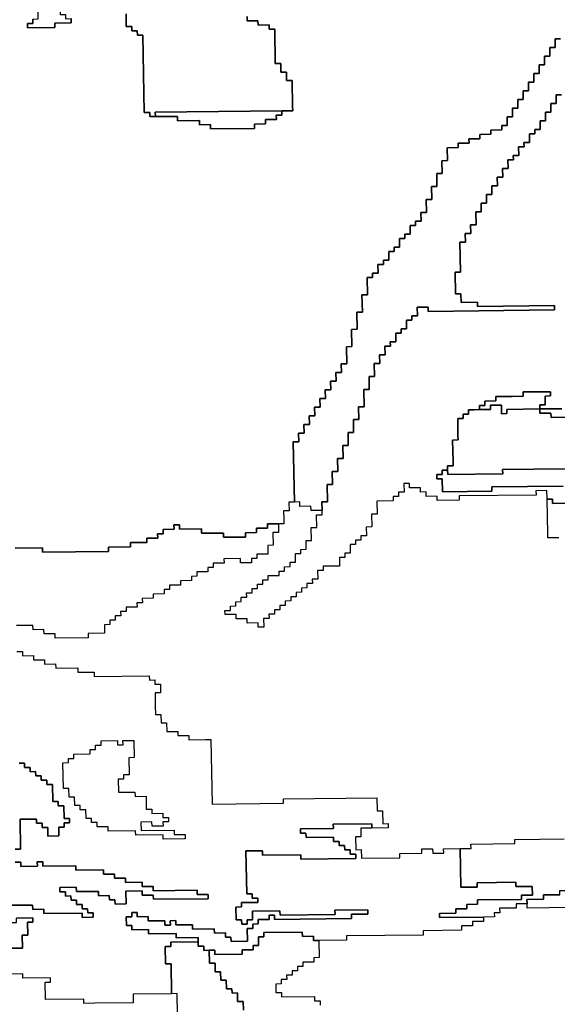
# Model space of a CAD drawing. Extents: x -9.486 to -9.308, y 38.697 to 38.769.
# Drawn here: x -9.459 to -9.453, y 38.731 to 38.741 of the extents above; entities that cross this region are included whole.
import ezdxf

# ---------------------------------------------------------------- set-up
doc = ezdxf.new("R2010")
doc.units = 0

msp = doc.modelspace()

# ---------------------------------------------------------------- linework, layer by layer
at = {"layer": 'carta_risco_incendio'}
for points in [[(-9.458471, 38.741041), (-9.45847, 38.740996), (-9.458413, 38.740996), (-9.458412, 38.740951), (-9.458355, 38.740952), (-9.458354, 38.740907), (-9.458296, 38.740908), (-9.458295, 38.740863), (-9.458468, 38.740861), (-9.458467, 38.740816), (-9.458755, 38.740812), (-9.458755, 38.740857), (-9.458698, 38.740858), (-9.458699, 38.740903), (-9.458641, 38.740904), (-9.458643, 38.740994), (-9.458585, 38.740994), (-9.458586, 38.74104), (-9.458529, 38.74104), (-9.458471, 38.741041)], [(-9.45615, 38.739896), (-9.456149, 38.739851), (-9.456264, 38.73985), (-9.456263, 38.739805), (-9.456378, 38.739803), (-9.456377, 38.739758), (-9.456837, 38.739753), (-9.456838, 38.739798), (-9.456953, 38.739797), (-9.456954, 38.739842), (-9.457184, 38.739839), (-9.457185, 38.739884), (-9.457415, 38.739882), (-9.457416, 38.739927), (-9.456093, 38.739942), (-9.456092, 38.739897), (-9.45615, 38.739896)], [(-9.453391, 38.736865), (-9.45339, 38.73682), (-9.453735, 38.736816), (-9.453735, 38.736771), (-9.453792, 38.73677), (-9.453794, 38.73686), (-9.453909, 38.736859), (-9.453908, 38.736814), (-9.454023, 38.736813), (-9.454024, 38.736858), (-9.453966, 38.736858), (-9.453967, 38.736903), (-9.453852, 38.736905), (-9.453853, 38.73695), (-9.45368, 38.736952), (-9.453565, 38.736953), (-9.453566, 38.736998), (-9.453279, 38.737001), (-9.453278, 38.736956), (-9.453335, 38.736955), (-9.453334, 38.736865), (-9.453391, 38.736865)], [(-9.457754, 38.733347), (-9.457639, 38.733349), (-9.457636, 38.733169), (-9.457693, 38.733168), (-9.45769, 38.732988), (-9.457747, 38.732987), (-9.457747, 38.732942), (-9.457804, 38.732942), (-9.457802, 38.732806), (-9.457629, 38.732808), (-9.457628, 38.732763), (-9.457513, 38.732765), (-9.457511, 38.73263), (-9.457453, 38.73263), (-9.457452, 38.732585), (-9.457337, 38.732587), (-9.457337, 38.732541), (-9.457279, 38.732542), (-9.457278, 38.732497), (-9.457336, 38.732496), (-9.457335, 38.732451), (-9.45745, 38.73245), (-9.457451, 38.732495), (-9.457566, 38.732494), (-9.457564, 38.732404), (-9.457219, 38.732408), (-9.457218, 38.732363), (-9.457103, 38.732364), (-9.457103, 38.732319), (-9.457332, 38.732316), (-9.457333, 38.732361), (-9.457621, 38.732358), (-9.457622, 38.732403), (-9.457909, 38.7324), (-9.45791, 38.732445), (-9.458025, 38.732444), (-9.458026, 38.732489), (-9.458083, 38.732488), (-9.458084, 38.732533), (-9.458141, 38.732532), (-9.458143, 38.732622), (-9.458201, 38.732622), (-9.458201, 38.732667), (-9.458259, 38.732666), (-9.458261, 38.732756), (-9.458318, 38.732756), (-9.45832, 38.732846), (-9.458377, 38.732845), (-9.458382, 38.733115), (-9.458325, 38.733116), (-9.458326, 38.733161), (-9.458268, 38.733161), (-9.458269, 38.733206), (-9.458096, 38.733208), (-9.458097, 38.733253), (-9.45804, 38.733254), (-9.458041, 38.733299), (-9.457983, 38.7333), (-9.457984, 38.733345), (-9.457812, 38.733347), (-9.457811, 38.733302), (-9.457753, 38.733302), (-9.457754, 38.733347)], [(-9.457639, 38.733349), (-9.457636, 38.733169), (-9.457693, 38.733168), (-9.45769, 38.732988), (-9.457747, 38.732987), (-9.457747, 38.732942), (-9.457804, 38.732942), (-9.457802, 38.732806), (-9.457629, 38.732808), (-9.457628, 38.732763), (-9.457513, 38.732765), (-9.457511, 38.73263), (-9.457453, 38.73263), (-9.457452, 38.732585), (-9.457337, 38.732587), (-9.457337, 38.732541), (-9.457279, 38.732542), (-9.457278, 38.732497), (-9.457336, 38.732496), (-9.457335, 38.732451), (-9.45745, 38.73245), (-9.457451, 38.732495), (-9.457566, 38.732494), (-9.457564, 38.732404), (-9.457219, 38.732408), (-9.457218, 38.732363), (-9.457103, 38.732364), (-9.457103, 38.732319), (-9.457332, 38.732316), (-9.457333, 38.732361), (-9.457621, 38.732358), (-9.457622, 38.732403), (-9.457909, 38.7324), (-9.45791, 38.732445), (-9.458025, 38.732444), (-9.458026, 38.732489), (-9.458083, 38.732488), (-9.458084, 38.732533), (-9.458141, 38.732532), (-9.458143, 38.732622), (-9.458201, 38.732622), (-9.458201, 38.732667), (-9.458259, 38.732666), (-9.458261, 38.732756), (-9.458318, 38.732756), (-9.45832, 38.732846), (-9.458377, 38.732845), (-9.458382, 38.733115), (-9.458325, 38.733116), (-9.458326, 38.733161), (-9.458268, 38.733161), (-9.458269, 38.733206), (-9.458096, 38.733208), (-9.458097, 38.733253), (-9.45804, 38.733254), (-9.458041, 38.733299), (-9.457983, 38.7333), (-9.457984, 38.733345), (-9.457812, 38.733347), (-9.457811, 38.733302), (-9.457753, 38.733302), (-9.457754, 38.733347), (-9.457639, 38.733349)], [(-9.455264, 38.732385), (-9.455263, 38.73234), (-9.45532, 38.732339), (-9.455318, 38.732204), (-9.45526, 38.732205), (-9.455259, 38.732115), (-9.454856, 38.732119), (-9.454857, 38.732164), (-9.454627, 38.732167), (-9.454628, 38.732212), (-9.454513, 38.732213), (-9.454512, 38.732168), (-9.454397, 38.732169), (-9.454398, 38.732214), (-9.454226, 38.732216), (-9.454218, 38.731811), (-9.454046, 38.731813), (-9.454047, 38.731858), (-9.453644, 38.731863), (-9.453643, 38.731818), (-9.453471, 38.73182), (-9.453469, 38.73173), (-9.453584, 38.731728), (-9.453583, 38.731683), (-9.454043, 38.731678), (-9.454042, 38.731633), (-9.454157, 38.731632), (-9.454157, 38.731587), (-9.454272, 38.731585), (-9.454271, 38.73154), (-9.454443, 38.731538), (-9.454442, 38.731493), (-9.453982, 38.731499), (-9.453982, 38.731453), (-9.454097, 38.731452), (-9.454096, 38.731407), (-9.454211, 38.731406), (-9.45421, 38.731361), (-9.454612, 38.731356), (-9.454611, 38.731311), (-9.455416, 38.731302), (-9.455415, 38.731257), (-9.455703, 38.731254), (-9.45576, 38.731253), (-9.455761, 38.731298), (-9.455876, 38.731297), (-9.455877, 38.731342), (-9.456279, 38.731337), (-9.456279, 38.731292), (-9.456336, 38.731292), (-9.456334, 38.731202), (-9.456392, 38.731201), (-9.456391, 38.731156), (-9.456506, 38.731155), (-9.456505, 38.73111), (-9.456793, 38.731106), (-9.456793, 38.731151), (-9.456851, 38.731151), (-9.456908, 38.73115), (-9.456909, 38.731195), (-9.456967, 38.731195), (-9.456968, 38.73124), (-9.456968, 38.731285), (-9.457198, 38.731282), (-9.457199, 38.731327), (-9.457487, 38.731324), (-9.457487, 38.731369), (-9.45766, 38.731367), (-9.457661, 38.731412), (-9.457718, 38.731411), (-9.45772, 38.731501), (-9.457662, 38.731502), (-9.457663, 38.731547), (-9.457606, 38.731548), (-9.457605, 38.731503), (-9.45749, 38.731504), (-9.457489, 38.731459), (-9.457317, 38.731461), (-9.457316, 38.731416), (-9.457258, 38.731416), (-9.457259, 38.731461), (-9.457202, 38.731462), (-9.457201, 38.731417), (-9.457028, 38.731419), (-9.457028, 38.731374), (-9.456798, 38.731377), (-9.456797, 38.731332), (-9.456682, 38.731333), (-9.456681, 38.731288), (-9.456624, 38.731288), (-9.456623, 38.731243), (-9.45645, 38.731245), (-9.456453, 38.73138), (-9.456395, 38.731381), (-9.456396, 38.731426), (-9.456339, 38.731427), (-9.456339, 38.731472), (-9.456224, 38.731473), (-9.456225, 38.731518), (-9.456168, 38.731519), (-9.456167, 38.731474), (-9.455362, 38.731483), (-9.455363, 38.731528), (-9.455191, 38.73153), (-9.455191, 38.731575), (-9.455536, 38.731571), (-9.455535, 38.731526), (-9.45611, 38.731519), (-9.456111, 38.731565), (-9.456399, 38.731561), (-9.456397, 38.731471), (-9.456454, 38.731471), (-9.456454, 38.731426), (-9.456511, 38.731425), (-9.456512, 38.73147), (-9.456569, 38.731469), (-9.456572, 38.731604), (-9.456514, 38.731605), (-9.456515, 38.73165), (-9.456343, 38.731652), (-9.456344, 38.731697), (-9.456401, 38.731696), (-9.456402, 38.731741), (-9.456459, 38.731741), (-9.456468, 38.732191), (-9.456295, 38.732193), (-9.456294, 38.732148), (-9.455892, 38.732152), (-9.455891, 38.732107), (-9.455316, 38.732114), (-9.455317, 38.732159), (-9.455375, 38.732158), (-9.455375, 38.732203), (-9.455433, 38.732203), (-9.455434, 38.732248), (-9.455491, 38.732247), (-9.455492, 38.732292), (-9.45555, 38.732291), (-9.45555, 38.732337), (-9.455838, 38.732333), (-9.455839, 38.732378), (-9.455896, 38.732378), (-9.455897, 38.732423), (-9.455552, 38.732427), (-9.455553, 38.732472), (-9.45515, 38.732476), (-9.45515, 38.732431), (-9.455265, 38.73243), (-9.455264, 38.732385)], [(-9.453064, 38.731599), (-9.453524, 38.731594), (-9.453525, 38.731639), (-9.453526, 38.731684), (-9.453353, 38.731686), (-9.453354, 38.731731), (-9.453182, 38.731733), (-9.453183, 38.731778), (-9.453068, 38.731779), (-9.453068, 38.731824), (-9.453011, 38.731825), (-9.453012, 38.73187), (-9.452092, 38.73188), (-9.452091, 38.731835), (-9.452666, 38.731829), (-9.452665, 38.731784), (-9.452838, 38.731782), (-9.452837, 38.731737), (-9.452952, 38.731735), (-9.452951, 38.73169), (-9.453008, 38.73169), (-9.453008, 38.731645), (-9.453065, 38.731644), (-9.453064, 38.731599)], [(-9.458978, 38.731127), (-9.459035, 38.731126), (-9.459038, 38.731261), (-9.45898, 38.731262), (-9.458984, 38.731442), (-9.458869, 38.731443), (-9.45887, 38.731488), (-9.458697, 38.73149), (-9.458696, 38.731445), (-9.458754, 38.731444), (-9.458751, 38.731309), (-9.458809, 38.731309), (-9.458806, 38.731174), (-9.458979, 38.731172), (-9.458978, 38.731127)]]:
    msp.add_lwpolyline(points, close=True, dxfattribs=at)
for points in [[(-9.458699, 38.740903), (-9.458698, 38.740858), (-9.458755, 38.740857), (-9.458755, 38.740812), (-9.458467, 38.740816), (-9.458468, 38.740861), (-9.458295, 38.740863), (-9.458296, 38.740908)], [(-9.456456, 38.740929), (-9.456456, 38.740884), (-9.456341, 38.740885), (-9.45634, 38.74084), (-9.456225, 38.740841), (-9.456224, 38.740796), (-9.456166, 38.740797), (-9.45616, 38.740436), (-9.456102, 38.740437), (-9.456101, 38.740347), (-9.456043, 38.740348), (-9.456042, 38.740258), (-9.455984, 38.740258), (-9.455979, 38.739988), (-9.455978, 38.739943), (-9.456093, 38.739942), (-9.457416, 38.739927), (-9.457415, 38.739882), (-9.457472, 38.739881), (-9.457473, 38.739926), (-9.457531, 38.739926), (-9.457546, 38.740736), (-9.457603, 38.740735), (-9.457604, 38.74078), (-9.457661, 38.74078), (-9.457662, 38.740825), (-9.45772, 38.740824), (-9.457722, 38.740959)], [(-9.457722, 38.740959), (-9.45772, 38.740824), (-9.457662, 38.740825), (-9.457661, 38.74078), (-9.457604, 38.74078), (-9.457603, 38.740735), (-9.457546, 38.740736), (-9.457531, 38.739926), (-9.457473, 38.739926), (-9.457472, 38.739881), (-9.457415, 38.739882), (-9.457185, 38.739884), (-9.457184, 38.739839), (-9.456954, 38.739842), (-9.456953, 38.739797), (-9.456838, 38.739798), (-9.456837, 38.739753), (-9.456377, 38.739758), (-9.456378, 38.739803), (-9.456263, 38.739805), (-9.456264, 38.73985), (-9.456149, 38.739851), (-9.45615, 38.739896), (-9.456092, 38.739897), (-9.456093, 38.739942), (-9.455978, 38.739943), (-9.455979, 38.739988), (-9.455984, 38.740258), (-9.456042, 38.740258), (-9.456043, 38.740348), (-9.456101, 38.740347), (-9.456102, 38.740437), (-9.45616, 38.740436), (-9.456166, 38.740797), (-9.456224, 38.740796), (-9.456225, 38.740841), (-9.45634, 38.74084), (-9.456341, 38.740885), (-9.456456, 38.740884), (-9.456456, 38.740929)], [(-9.453174, 38.740695), (-9.453232, 38.740695), (-9.45323, 38.740605), (-9.453288, 38.740604), (-9.453286, 38.740514), (-9.453343, 38.740513), (-9.453342, 38.740423), (-9.453399, 38.740423), (-9.453398, 38.740333), (-9.453455, 38.740332), (-9.453453, 38.740242), (-9.453511, 38.740241), (-9.453509, 38.740151), (-9.453567, 38.740151), (-9.453565, 38.74006), (-9.453623, 38.74006), (-9.453621, 38.73997), (-9.453678, 38.739969), (-9.453677, 38.739879), (-9.453734, 38.739878), (-9.453733, 38.739788), (-9.45379, 38.739788), (-9.453789, 38.739743), (-9.453904, 38.739741), (-9.453903, 38.739696), (-9.454018, 38.739695), (-9.454018, 38.73965), (-9.454133, 38.739649), (-9.454132, 38.739604), (-9.454247, 38.739602), (-9.454246, 38.739557), (-9.454361, 38.739556), (-9.454358, 38.739421), (-9.454416, 38.73942), (-9.454413, 38.739285), (-9.454471, 38.739285), (-9.454468, 38.73915), (-9.454526, 38.739149), (-9.454523, 38.739014), (-9.454581, 38.739013), (-9.454578, 38.738878), (-9.454636, 38.738877), (-9.454634, 38.738787), (-9.454692, 38.738787), (-9.454691, 38.738742), (-9.454748, 38.738741), (-9.454747, 38.738651), (-9.454804, 38.73865), (-9.454803, 38.738605), (-9.454861, 38.738605), (-9.454859, 38.738515), (-9.454917, 38.738514), (-9.454916, 38.738469), (-9.454973, 38.738468), (-9.454972, 38.738378), (-9.455029, 38.738378), (-9.455028, 38.738332), (-9.455086, 38.738332), (-9.455084, 38.738242), (-9.455142, 38.738241), (-9.455141, 38.738196), (-9.455198, 38.738195), (-9.455195, 38.738015), (-9.455253, 38.738015), (-9.455249, 38.737835), (-9.455307, 38.737834), (-9.455303, 38.737654), (-9.455361, 38.737653), (-9.455358, 38.737473), (-9.455415, 38.737472), (-9.455412, 38.737292), (-9.455469, 38.737292), (-9.455468, 38.737202), (-9.455525, 38.737201), (-9.455523, 38.737111), (-9.455581, 38.73711), (-9.455579, 38.73702), (-9.455637, 38.73702), (-9.455635, 38.736929), (-9.455693, 38.736929), (-9.455691, 38.736839), (-9.455748, 38.736838), (-9.455747, 38.736748), (-9.455804, 38.736747), (-9.455803, 38.736657), (-9.45586, 38.736657), (-9.455858, 38.736567), (-9.455916, 38.736566), (-9.455914, 38.736476), (-9.455972, 38.736475), (-9.45596, 38.735845), (-9.456018, 38.735844), (-9.456016, 38.735754), (-9.456073, 38.735753), (-9.456072, 38.735663), (-9.456071, 38.735618), (-9.456128, 38.735618), (-9.456243, 38.735616), (-9.456243, 38.735571), (-9.456358, 38.73557), (-9.456357, 38.735525), (-9.456472, 38.735524), (-9.456471, 38.735479), (-9.456701, 38.735476), (-9.456702, 38.735521), (-9.456932, 38.735519), (-9.456932, 38.735564), (-9.457162, 38.735561), (-9.457163, 38.735606), (-9.457221, 38.735605), (-9.45722, 38.73556), (-9.457335, 38.735559), (-9.457334, 38.735514), (-9.457392, 38.735513), (-9.457391, 38.735468), (-9.457506, 38.735467), (-9.457505, 38.735422), (-9.457677, 38.73542), (-9.457676, 38.735375), (-9.457906, 38.735372), (-9.457906, 38.735327), (-9.458596, 38.73532), (-9.458596, 38.735365), (-9.458884, 38.735361)], [(-9.453163, 38.74011), (-9.453221, 38.740109), (-9.453219, 38.740019), (-9.453277, 38.740019), (-9.453275, 38.739929), (-9.453333, 38.739928), (-9.453331, 38.739838), (-9.453388, 38.739837), (-9.453387, 38.739747), (-9.453444, 38.739747), (-9.453443, 38.739702), (-9.453501, 38.739701), (-9.453499, 38.739611), (-9.453557, 38.73961), (-9.453556, 38.739565), (-9.453613, 38.739565), (-9.453612, 38.739474), (-9.453669, 38.739474), (-9.453668, 38.739429), (-9.453726, 38.739428), (-9.453724, 38.739338), (-9.453782, 38.739337), (-9.45378, 38.739247), (-9.453838, 38.739247), (-9.453836, 38.739157), (-9.453893, 38.739156), (-9.453892, 38.739066), (-9.453949, 38.739065), (-9.453948, 38.738975), (-9.454005, 38.738975), (-9.454004, 38.738885), (-9.454061, 38.738884), (-9.454059, 38.738749), (-9.454116, 38.738748), (-9.454114, 38.738658), (-9.454172, 38.738657), (-9.45417, 38.738567), (-9.454228, 38.738567), (-9.454222, 38.738252), (-9.454279, 38.738251), (-9.454275, 38.738026), (-9.454218, 38.738026), (-9.454216, 38.737936), (-9.454044, 38.737938), (-9.454043, 38.737893), (-9.453238, 38.737902), (-9.453237, 38.737857), (-9.454559, 38.737842), (-9.45456, 38.737887), (-9.454675, 38.737886), (-9.454673, 38.737796), (-9.454731, 38.737795), (-9.45473, 38.73775), (-9.454788, 38.73775), (-9.454786, 38.73766), (-9.454843, 38.737659), (-9.454843, 38.737614), (-9.4549, 38.737613), (-9.454898, 38.737523), (-9.454956, 38.737523), (-9.454955, 38.737478), (-9.455013, 38.737477), (-9.455011, 38.737387), (-9.455068, 38.737386), (-9.455067, 38.737296), (-9.455124, 38.737296), (-9.455122, 38.73716), (-9.455179, 38.73716), (-9.455177, 38.737025), (-9.455234, 38.737024), (-9.455231, 38.736844), (-9.455288, 38.736843), (-9.455286, 38.736708), (-9.455343, 38.736708), (-9.455341, 38.736572), (-9.455398, 38.736572), (-9.455396, 38.736437), (-9.455453, 38.736436), (-9.455451, 38.736301), (-9.455508, 38.7363), (-9.455506, 38.736165), (-9.455563, 38.736165), (-9.455561, 38.73603), (-9.455618, 38.736029), (-9.455615, 38.735849), (-9.455673, 38.735848), (-9.455671, 38.735758), (-9.455786, 38.735757), (-9.455787, 38.735802), (-9.455902, 38.7358), (-9.455903, 38.735846), (-9.45596, 38.735845), (-9.455972, 38.736475), (-9.455914, 38.736476), (-9.455916, 38.736566), (-9.455858, 38.736567), (-9.45586, 38.736657), (-9.455803, 38.736657), (-9.455804, 38.736747), (-9.455747, 38.736748), (-9.455748, 38.736838), (-9.455691, 38.736839), (-9.455693, 38.736929), (-9.455635, 38.736929), (-9.455637, 38.73702), (-9.455579, 38.73702), (-9.455581, 38.73711), (-9.455523, 38.737111), (-9.455525, 38.737201), (-9.455468, 38.737202), (-9.455469, 38.737292), (-9.455412, 38.737292), (-9.455415, 38.737472), (-9.455358, 38.737473), (-9.455361, 38.737653), (-9.455303, 38.737654), (-9.455307, 38.737834), (-9.455249, 38.737835), (-9.455253, 38.738015), (-9.455195, 38.738015), (-9.455198, 38.738195), (-9.455141, 38.738196), (-9.455142, 38.738241), (-9.455084, 38.738242), (-9.455086, 38.738332), (-9.455028, 38.738332), (-9.455029, 38.738378), (-9.454972, 38.738378), (-9.454973, 38.738468), (-9.454916, 38.738469), (-9.454917, 38.738514), (-9.454859, 38.738515), (-9.454861, 38.738605), (-9.454803, 38.738605), (-9.454804, 38.73865), (-9.454747, 38.738651), (-9.454748, 38.738741), (-9.454691, 38.738742), (-9.454692, 38.738787), (-9.454634, 38.738787), (-9.454636, 38.738877), (-9.454578, 38.738878), (-9.454581, 38.739013), (-9.454523, 38.739014), (-9.454526, 38.739149), (-9.454468, 38.73915), (-9.454471, 38.739285), (-9.454413, 38.739285), (-9.454416, 38.73942), (-9.454358, 38.739421), (-9.454361, 38.739556), (-9.454246, 38.739557), (-9.454247, 38.739602), (-9.454132, 38.739604), (-9.454133, 38.739649), (-9.454018, 38.73965), (-9.454018, 38.739695), (-9.453903, 38.739696), (-9.453904, 38.739741), (-9.453789, 38.739743), (-9.45379, 38.739788), (-9.453733, 38.739788), (-9.453734, 38.739878), (-9.453677, 38.739879), (-9.453678, 38.739969), (-9.453621, 38.73997), (-9.453623, 38.74006), (-9.453565, 38.74006), (-9.453567, 38.740151), (-9.453509, 38.740151), (-9.453511, 38.740241), (-9.453453, 38.740242), (-9.453455, 38.740332), (-9.453398, 38.740333), (-9.453399, 38.740423), (-9.453342, 38.740423), (-9.453343, 38.740513), (-9.453286, 38.740514), (-9.453288, 38.740604), (-9.45323, 38.740605), (-9.453232, 38.740695), (-9.453174, 38.740695)], [(-9.452912, 38.735834), (-9.453257, 38.73583), (-9.453258, 38.735875), (-9.453316, 38.735875), (-9.453317, 38.735965), (-9.453432, 38.735964), (-9.453431, 38.735918), (-9.454236, 38.735909), (-9.454235, 38.735864), (-9.454465, 38.735862), (-9.454466, 38.735907), (-9.454581, 38.735905), (-9.454582, 38.735951), (-9.454639, 38.73595), (-9.45464, 38.735995), (-9.454755, 38.735994), (-9.454756, 38.736039), (-9.454814, 38.736038), (-9.454812, 38.735948), (-9.454869, 38.735947), (-9.454869, 38.735902), (-9.454926, 38.735902), (-9.454925, 38.735857), (-9.455098, 38.735855), (-9.455095, 38.73572), (-9.455153, 38.735719), (-9.45515, 38.735584), (-9.455208, 38.735583), (-9.455206, 38.735493), (-9.455264, 38.735492), (-9.455263, 38.735447), (-9.45532, 38.735447), (-9.455319, 38.735402), (-9.455377, 38.735401), (-9.455375, 38.735311), (-9.455433, 38.73531), (-9.455432, 38.735265), (-9.455489, 38.735265), (-9.455488, 38.735175), (-9.45566, 38.735173), (-9.455659, 38.735128), (-9.455717, 38.735127), (-9.455715, 38.735037), (-9.455773, 38.735036), (-9.455772, 38.734991), (-9.455829, 38.734991), (-9.455829, 38.734946), (-9.455886, 38.734945), (-9.455885, 38.7349), (-9.455943, 38.734899), (-9.455942, 38.734854), (-9.455999, 38.734854), (-9.455998, 38.734809), (-9.456056, 38.734808), (-9.456055, 38.734763), (-9.456113, 38.734762), (-9.456112, 38.734717), (-9.456169, 38.734717), (-9.456168, 38.734672), (-9.456226, 38.734671), (-9.456225, 38.734626), (-9.456283, 38.734625), (-9.456281, 38.734535), (-9.456338, 38.734534), (-9.456339, 38.734579), (-9.456454, 38.734578), (-9.456455, 38.734623), (-9.45657, 38.734622), (-9.456571, 38.734667), (-9.456686, 38.734666), (-9.456687, 38.734711), (-9.456629, 38.734711), (-9.45663, 38.734756), (-9.456573, 38.734757), (-9.456573, 38.734802), (-9.456516, 38.734803), (-9.456517, 38.734848), (-9.456459, 38.734848), (-9.45646, 38.734893), (-9.456403, 38.734894), (-9.456403, 38.734939), (-9.456346, 38.73494), (-9.456347, 38.734985), (-9.456289, 38.734985), (-9.45629, 38.73503), (-9.456233, 38.735031), (-9.456233, 38.735076), (-9.456118, 38.735077), (-9.456119, 38.735122), (-9.456062, 38.735123), (-9.456063, 38.735168), (-9.456005, 38.735169), (-9.456006, 38.735214), (-9.455948, 38.735214), (-9.45595, 38.735305), (-9.455893, 38.735305), (-9.455893, 38.73535), (-9.455836, 38.735351), (-9.455838, 38.735441), (-9.45578, 38.735442), (-9.455783, 38.735577), (-9.455725, 38.735577), (-9.455728, 38.735712), (-9.45567, 38.735713), (-9.455671, 38.735758), (-9.455673, 38.735848), (-9.455615, 38.735849), (-9.455618, 38.736029), (-9.455561, 38.73603), (-9.455563, 38.736165), (-9.455506, 38.736165), (-9.455508, 38.7363), (-9.455451, 38.736301), (-9.455453, 38.736436), (-9.455396, 38.736437), (-9.455398, 38.736572), (-9.455341, 38.736572), (-9.455343, 38.736708), (-9.455286, 38.736708), (-9.455288, 38.736843), (-9.455231, 38.736844), (-9.455234, 38.737024), (-9.455177, 38.737025), (-9.455179, 38.73716), (-9.455122, 38.73716), (-9.455124, 38.737296), (-9.455067, 38.737296), (-9.455068, 38.737386), (-9.455011, 38.737387), (-9.455013, 38.737477), (-9.454955, 38.737478), (-9.454956, 38.737523), (-9.454898, 38.737523), (-9.4549, 38.737613), (-9.454843, 38.737614), (-9.454843, 38.737659), (-9.454786, 38.73766), (-9.454788, 38.73775), (-9.45473, 38.73775), (-9.454731, 38.737795), (-9.454673, 38.737796), (-9.454675, 38.737886), (-9.45456, 38.737887), (-9.454559, 38.737842), (-9.453237, 38.737857), (-9.453238, 38.737902), (-9.454043, 38.737893), (-9.454044, 38.737938), (-9.454216, 38.737936), (-9.454218, 38.738026), (-9.454275, 38.738026), (-9.454279, 38.738251), (-9.454222, 38.738252), (-9.454228, 38.738567), (-9.45417, 38.738567), (-9.454172, 38.738657), (-9.454114, 38.738658), (-9.454116, 38.738748), (-9.454059, 38.738749), (-9.454061, 38.738884), (-9.454004, 38.738885), (-9.454005, 38.738975), (-9.453948, 38.738975), (-9.453949, 38.739065), (-9.453892, 38.739066), (-9.453893, 38.739156), (-9.453836, 38.739157), (-9.453838, 38.739247), (-9.45378, 38.739247), (-9.453782, 38.739337), (-9.453724, 38.739338), (-9.453726, 38.739428), (-9.453668, 38.739429), (-9.453669, 38.739474), (-9.453612, 38.739474), (-9.453613, 38.739565), (-9.453556, 38.739565), (-9.453557, 38.73961), (-9.453499, 38.739611), (-9.453501, 38.739701), (-9.453443, 38.739702), (-9.453444, 38.739747), (-9.453387, 38.739747), (-9.453388, 38.739837), (-9.453331, 38.739838), (-9.453333, 38.739928), (-9.453275, 38.739929), (-9.453277, 38.740019), (-9.453219, 38.740019), (-9.453221, 38.740109), (-9.453163, 38.74011)], [(-9.45316, 38.736822), (-9.45339, 38.73682), (-9.453391, 38.736865), (-9.453334, 38.736865), (-9.453335, 38.736955), (-9.453278, 38.736956), (-9.453279, 38.737001), (-9.453566, 38.736998), (-9.453565, 38.736953), (-9.45368, 38.736952), (-9.453853, 38.73695), (-9.453852, 38.736905), (-9.453967, 38.736903), (-9.453966, 38.736858), (-9.454024, 38.736858), (-9.454023, 38.736813), (-9.45408, 38.736812), (-9.454138, 38.736811), (-9.454137, 38.736766), (-9.454194, 38.736766), (-9.454194, 38.736721), (-9.454251, 38.73672), (-9.454248, 38.73654), (-9.454247, 38.736495), (-9.454304, 38.736494), (-9.4543, 38.736269), (-9.4543, 38.736224), (-9.454357, 38.736223), (-9.454356, 38.736178), (-9.454414, 38.736178), (-9.454413, 38.736133), (-9.45447, 38.736132), (-9.454469, 38.736087), (-9.454412, 38.736088), (-9.45441, 38.735952), (-9.453892, 38.735958), (-9.453893, 38.736003), (-9.453146, 38.736012)], [(-9.452459, 38.7362), (-9.453781, 38.736185), (-9.45378, 38.73614), (-9.454355, 38.736133), (-9.454356, 38.736178), (-9.454357, 38.736223), (-9.4543, 38.736224), (-9.4543, 38.736269), (-9.454304, 38.736494), (-9.454247, 38.736495), (-9.454248, 38.73654), (-9.454251, 38.73672), (-9.454194, 38.736721), (-9.454194, 38.736766), (-9.454137, 38.736766), (-9.454138, 38.736811), (-9.45408, 38.736812), (-9.454023, 38.736813), (-9.453908, 38.736814), (-9.453909, 38.736859), (-9.453794, 38.73686), (-9.453794, 38.73686), (-9.453792, 38.73677), (-9.453735, 38.736771), (-9.453735, 38.736816), (-9.45339, 38.73682), (-9.45339, 38.736775), (-9.453275, 38.736776), (-9.453274, 38.736731), (-9.452756, 38.736737)], [(-9.452756, 38.736737), (-9.453274, 38.736731), (-9.453275, 38.736776), (-9.45339, 38.736775), (-9.45339, 38.73682), (-9.45316, 38.736822)], [(-9.453146, 38.736012), (-9.453893, 38.736003), (-9.453892, 38.735958), (-9.45441, 38.735952), (-9.454412, 38.736088), (-9.454469, 38.736087), (-9.45447, 38.736132), (-9.454413, 38.736133), (-9.454414, 38.736178), (-9.454356, 38.736178), (-9.454355, 38.736133), (-9.45378, 38.73614), (-9.453781, 38.736185), (-9.452459, 38.7362)], [(-9.453193, 38.735471), (-9.453251, 38.73547), (-9.453308, 38.735469), (-9.453309, 38.735515), (-9.453316, 38.735875), (-9.453258, 38.735875), (-9.453257, 38.73583), (-9.452912, 38.735834)], [(-9.458884, 38.735361), (-9.458596, 38.735365), (-9.458596, 38.73532), (-9.457906, 38.735327), (-9.457906, 38.735372), (-9.457676, 38.735375), (-9.457677, 38.73542), (-9.457505, 38.735422), (-9.457506, 38.735467), (-9.457391, 38.735468), (-9.457392, 38.735513), (-9.457334, 38.735514), (-9.457335, 38.735559), (-9.45722, 38.73556), (-9.457221, 38.735605), (-9.457163, 38.735606), (-9.457162, 38.735561), (-9.456932, 38.735564), (-9.456932, 38.735519), (-9.456702, 38.735521), (-9.456701, 38.735476), (-9.456471, 38.735479), (-9.456472, 38.735524), (-9.456357, 38.735525), (-9.456357, 38.735525), (-9.456358, 38.73557), (-9.456243, 38.735571), (-9.456243, 38.735616), (-9.456128, 38.735618), (-9.456127, 38.735528), (-9.456184, 38.735527), (-9.456184, 38.735527), (-9.456182, 38.735392), (-9.456239, 38.735391), (-9.456238, 38.735301), (-9.456353, 38.7353), (-9.456352, 38.735255), (-9.456409, 38.735254), (-9.456408, 38.735209), (-9.456523, 38.735208), (-9.456524, 38.735253), (-9.456697, 38.735251), (-9.456696, 38.735206), (-9.456811, 38.735205), (-9.45681, 38.73516), (-9.456867, 38.735159), (-9.456867, 38.735114), (-9.456982, 38.735113), (-9.456981, 38.735068), (-9.457038, 38.735067), (-9.457037, 38.735022), (-9.457152, 38.735021), (-9.457152, 38.734976), (-9.457267, 38.734974), (-9.457266, 38.734929), (-9.457323, 38.734929), (-9.457322, 38.734884), (-9.457437, 38.734882), (-9.457437, 38.734837), (-9.457552, 38.734836), (-9.457551, 38.734791), (-9.457608, 38.73479), (-9.457607, 38.734745), (-9.457722, 38.734744), (-9.457722, 38.734699), (-9.457779, 38.734698), (-9.457778, 38.734653), (-9.457836, 38.734653), (-9.457835, 38.734608), (-9.457892, 38.734607), (-9.457891, 38.734562), (-9.457949, 38.734561), (-9.457947, 38.734471), (-9.45812, 38.734469), (-9.458119, 38.734424), (-9.458464, 38.73442), (-9.458465, 38.734465), (-9.45858, 38.734464), (-9.458581, 38.734509), (-9.458695, 38.734508), (-9.458696, 38.734553), (-9.458869, 38.734551)], [(-9.458864, 38.734281), (-9.458806, 38.734281), (-9.458805, 38.734236), (-9.458691, 38.734238), (-9.45869, 38.734193), (-9.458575, 38.734194), (-9.458574, 38.734149), (-9.458459, 38.73415), (-9.458458, 38.734105), (-9.458228, 38.734108), (-9.458227, 38.734063), (-9.458055, 38.734065), (-9.458054, 38.73402), (-9.457479, 38.734026), (-9.457478, 38.733981), (-9.457421, 38.733982), (-9.45742, 38.733937), (-9.457362, 38.733937), (-9.457361, 38.733847), (-9.457418, 38.733847), (-9.457416, 38.733712), (-9.457414, 38.733622), (-9.457357, 38.733622), (-9.457355, 38.733532), (-9.457297, 38.733533), (-9.457296, 38.733443), (-9.457181, 38.733444), (-9.45718, 38.733399), (-9.457065, 38.7334), (-9.457064, 38.733355), (-9.456892, 38.733357), (-9.456834, 38.733358), (-9.456822, 38.732682), (-9.456074, 38.732691), (-9.456075, 38.732736), (-9.455098, 38.732747), (-9.455095, 38.732612), (-9.455038, 38.732613), (-9.455035, 38.732477), (-9.454978, 38.732478), (-9.454977, 38.732433), (-9.45515, 38.732431), (-9.45515, 38.732476), (-9.455553, 38.732472), (-9.455552, 38.732427), (-9.455897, 38.732423), (-9.455896, 38.732378), (-9.455839, 38.732378), (-9.455838, 38.732333), (-9.45555, 38.732337), (-9.45555, 38.732291), (-9.455492, 38.732292), (-9.455491, 38.732247), (-9.455434, 38.732248), (-9.455433, 38.732203), (-9.455375, 38.732203), (-9.455375, 38.732158), (-9.455317, 38.732159), (-9.455316, 38.732114), (-9.455891, 38.732107), (-9.455892, 38.732152), (-9.456294, 38.732148), (-9.456295, 38.732193), (-9.456468, 38.732191), (-9.456459, 38.731741), (-9.456402, 38.731741), (-9.456401, 38.731696), (-9.456344, 38.731697), (-9.456343, 38.731652), (-9.456515, 38.73165), (-9.456514, 38.731605), (-9.456572, 38.731604), (-9.456569, 38.731469), (-9.456512, 38.73147), (-9.456511, 38.731425), (-9.456454, 38.731426), (-9.456454, 38.731471), (-9.456397, 38.731471), (-9.456399, 38.731561), (-9.456111, 38.731565), (-9.45611, 38.731519), (-9.455535, 38.731526), (-9.455536, 38.731571), (-9.455191, 38.731575), (-9.455191, 38.73153), (-9.455363, 38.731528), (-9.455362, 38.731483), (-9.456167, 38.731474), (-9.456168, 38.731519), (-9.456225, 38.731518), (-9.456224, 38.731473), (-9.456339, 38.731472), (-9.456339, 38.731427), (-9.456396, 38.731426), (-9.456395, 38.731381), (-9.456453, 38.73138), (-9.45645, 38.731245), (-9.456623, 38.731243), (-9.456624, 38.731288), (-9.456681, 38.731288), (-9.456682, 38.731333), (-9.456797, 38.731332), (-9.456798, 38.731377), (-9.457028, 38.731374), (-9.457028, 38.731419), (-9.457201, 38.731417), (-9.457202, 38.731462), (-9.457259, 38.731461), (-9.457258, 38.731416), (-9.457316, 38.731416), (-9.457317, 38.731461), (-9.457489, 38.731459), (-9.45749, 38.731504), (-9.457605, 38.731503), (-9.457606, 38.731548), (-9.457663, 38.731547), (-9.457662, 38.731502), (-9.45772, 38.731501), (-9.457718, 38.731411), (-9.457661, 38.731412), (-9.45766, 38.731367), (-9.457487, 38.731369), (-9.457487, 38.731324), (-9.457199, 38.731327), (-9.457198, 38.731282), (-9.456968, 38.731285), (-9.456968, 38.73124), (-9.457255, 38.731236), (-9.457254, 38.731191), (-9.457312, 38.731191), (-9.457308, 38.731011), (-9.457251, 38.731011), (-9.457245, 38.730696), (-9.457647, 38.730691), (-9.457646, 38.730601), (-9.458048, 38.730597), (-9.458163, 38.730595), (-9.458164, 38.73064), (-9.458566, 38.730636), (-9.45857, 38.730816), (-9.458512, 38.730817), (-9.458513, 38.730862), (-9.458801, 38.730858), (-9.458801, 38.730904), (-9.458916, 38.730902)], [(-9.458883, 38.732209), (-9.458826, 38.732209), (-9.458831, 38.732525), (-9.458659, 38.732526), (-9.458658, 38.732481), (-9.458601, 38.732482), (-9.4586, 38.732437), (-9.458542, 38.732438), (-9.458541, 38.732348), (-9.458426, 38.732349), (-9.458427, 38.732439), (-9.45837, 38.73244), (-9.458371, 38.732485), (-9.458313, 38.732485), (-9.458314, 38.73253), (-9.458371, 38.73253), (-9.458374, 38.732665), (-9.458431, 38.732664), (-9.458432, 38.732709), (-9.45849, 38.732709), (-9.458493, 38.732889), (-9.458551, 38.732888), (-9.458551, 38.732933), (-9.458609, 38.732932), (-9.45861, 38.732977), (-9.458667, 38.732977), (-9.458668, 38.733022), (-9.458726, 38.733021), (-9.458726, 38.733066), (-9.458784, 38.733066), (-9.458785, 38.733111), (-9.458842, 38.73311)], [(-9.458842, 38.73311), (-9.458785, 38.733111), (-9.458784, 38.733066), (-9.458726, 38.733066), (-9.458726, 38.733021), (-9.458668, 38.733022), (-9.458667, 38.732977), (-9.45861, 38.732977), (-9.458609, 38.732932), (-9.458551, 38.732933), (-9.458551, 38.732888), (-9.458493, 38.732889), (-9.45849, 38.732709), (-9.458432, 38.732709), (-9.458431, 38.732664), (-9.458374, 38.732665), (-9.458371, 38.73253), (-9.458314, 38.73253), (-9.458313, 38.732485), (-9.458371, 38.732485), (-9.45837, 38.73244), (-9.458427, 38.732439), (-9.458426, 38.732349), (-9.458541, 38.732348), (-9.458542, 38.732438), (-9.4586, 38.732437), (-9.458601, 38.732482), (-9.458658, 38.732481), (-9.458659, 38.732526), (-9.458831, 38.732525), (-9.458826, 38.732209), (-9.458883, 38.732209)], [(-9.453182, 38.731733), (-9.453354, 38.731731), (-9.453353, 38.731686), (-9.453526, 38.731684), (-9.453525, 38.731639), (-9.45364, 38.731637), (-9.453639, 38.731592), (-9.453812, 38.731591), (-9.453811, 38.731545), (-9.453868, 38.731545), (-9.453867, 38.7315), (-9.453982, 38.731499), (-9.454442, 38.731493), (-9.454443, 38.731538), (-9.454271, 38.73154), (-9.454272, 38.731585), (-9.454157, 38.731587), (-9.454157, 38.731632), (-9.454042, 38.731633), (-9.454043, 38.731678), (-9.453583, 38.731683), (-9.453584, 38.731728), (-9.453469, 38.73173), (-9.453471, 38.73182), (-9.453643, 38.731818), (-9.453644, 38.731863), (-9.454047, 38.731858), (-9.454046, 38.731813), (-9.454218, 38.731811), (-9.454226, 38.732216), (-9.454168, 38.732217), (-9.454111, 38.732218), (-9.454112, 38.732263), (-9.453652, 38.732268), (-9.453652, 38.732313), (-9.453135, 38.732319)], [(-9.45893, 38.731623), (-9.4587, 38.731625), (-9.458699, 38.73158), (-9.458584, 38.731582), (-9.458583, 38.731537), (-9.458181, 38.731541), (-9.45818, 38.731496), (-9.458065, 38.731497), (-9.458066, 38.731542), (-9.458123, 38.731542), (-9.458124, 38.731587), (-9.458182, 38.731586), (-9.458182, 38.731631), (-9.45824, 38.73163), (-9.458241, 38.731676), (-9.458298, 38.731675), (-9.458299, 38.73172), (-9.458356, 38.731719), (-9.458357, 38.731764), (-9.458415, 38.731764), (-9.458416, 38.731809), (-9.458243, 38.731811), (-9.458242, 38.731766), (-9.458012, 38.731768), (-9.458012, 38.731723), (-9.457897, 38.731724), (-9.457896, 38.731679), (-9.457838, 38.73168), (-9.457837, 38.731635), (-9.457722, 38.731636), (-9.457725, 38.731771), (-9.457552, 38.731773), (-9.457552, 38.731728), (-9.457437, 38.73173), (-9.457436, 38.731685), (-9.456861, 38.731691), (-9.456862, 38.731736), (-9.456977, 38.731735), (-9.456978, 38.73178), (-9.457437, 38.731775), (-9.457438, 38.73182), (-9.457553, 38.731818), (-9.457554, 38.731863), (-9.457727, 38.731861), (-9.457727, 38.731907), (-9.457842, 38.731905), (-9.457843, 38.73195), (-9.457958, 38.731949), (-9.457959, 38.731994), (-9.458246, 38.731991), (-9.458247, 38.732036), (-9.458592, 38.732032), (-9.458593, 38.732077), (-9.458651, 38.732076), (-9.45865, 38.732031), (-9.458822, 38.732029), (-9.458823, 38.732074), (-9.458881, 38.732074)], [(-9.458881, 38.732074), (-9.458823, 38.732074), (-9.458822, 38.732029), (-9.45865, 38.732031), (-9.458651, 38.732076), (-9.458593, 38.732077), (-9.458592, 38.732032), (-9.458247, 38.732036), (-9.458246, 38.731991), (-9.457959, 38.731994), (-9.457958, 38.731949), (-9.457843, 38.73195), (-9.457842, 38.731905), (-9.457727, 38.731907), (-9.457727, 38.731861), (-9.457554, 38.731863), (-9.457553, 38.731818), (-9.457438, 38.73182), (-9.457437, 38.731775), (-9.456978, 38.73178), (-9.456977, 38.731735), (-9.456862, 38.731736), (-9.456861, 38.731691), (-9.457436, 38.731685), (-9.457437, 38.73173), (-9.457552, 38.731728), (-9.457552, 38.731773), (-9.457725, 38.731771), (-9.457722, 38.731636), (-9.457837, 38.731635), (-9.457838, 38.73168), (-9.457896, 38.731679), (-9.457897, 38.731724), (-9.458012, 38.731723), (-9.458012, 38.731768), (-9.458242, 38.731766), (-9.458243, 38.731811), (-9.458416, 38.731809), (-9.458415, 38.731764), (-9.458357, 38.731764), (-9.458356, 38.731719), (-9.458299, 38.73172), (-9.458298, 38.731675), (-9.458241, 38.731676), (-9.45824, 38.73163), (-9.458182, 38.731631), (-9.458182, 38.731586), (-9.458182, 38.731586), (-9.458124, 38.731587), (-9.458123, 38.731542), (-9.458066, 38.731542), (-9.458065, 38.731497), (-9.45818, 38.731496), (-9.458181, 38.731541), (-9.458583, 38.731537), (-9.458584, 38.731582), (-9.458699, 38.73158), (-9.4587, 38.731625), (-9.45893, 38.731623)], [(-9.458979, 38.731172), (-9.458806, 38.731174), (-9.458809, 38.731309), (-9.458751, 38.731309), (-9.458754, 38.731444), (-9.458696, 38.731445), (-9.458697, 38.73149), (-9.45887, 38.731488)], [(-9.456494, 38.730524), (-9.456496, 38.730614), (-9.456554, 38.730614), (-9.456555, 38.730704), (-9.456613, 38.730703), (-9.456614, 38.730748), (-9.456671, 38.730747), (-9.456673, 38.730838), (-9.45673, 38.730837), (-9.456732, 38.730927), (-9.456789, 38.730926), (-9.456791, 38.731016), (-9.456848, 38.731016), (-9.456851, 38.731151), (-9.456793, 38.731151), (-9.456793, 38.731106), (-9.456505, 38.73111), (-9.456506, 38.731155), (-9.456391, 38.731156), (-9.456392, 38.731201), (-9.456334, 38.731202), (-9.456336, 38.731292), (-9.456279, 38.731292), (-9.456279, 38.731337), (-9.455877, 38.731342), (-9.455877, 38.731342), (-9.455876, 38.731297), (-9.455761, 38.731298), (-9.45576, 38.731253), (-9.455703, 38.731254), (-9.4557, 38.731074), (-9.455757, 38.731073), (-9.455756, 38.731028), (-9.455871, 38.731027), (-9.45587, 38.730982), (-9.455928, 38.730981), (-9.455927, 38.730936), (-9.455985, 38.730935), (-9.455984, 38.73089), (-9.456041, 38.73089), (-9.45604, 38.730845), (-9.456098, 38.730844), (-9.456097, 38.730799), (-9.456154, 38.730798), (-9.456153, 38.730708), (-9.456095, 38.730709), (-9.456095, 38.730664), (-9.45575, 38.730668), (-9.455749, 38.730623), (-9.455691, 38.730623), (-9.45569, 38.730578)], [(-9.457183, 38.730471), (-9.457188, 38.730697), (-9.457245, 38.730696), (-9.457251, 38.731011), (-9.457308, 38.731011), (-9.457312, 38.731191), (-9.457254, 38.731191), (-9.457255, 38.731236), (-9.456968, 38.73124), (-9.456968, 38.73124), (-9.456967, 38.731195), (-9.456909, 38.731195), (-9.456908, 38.73115), (-9.456851, 38.731151), (-9.456848, 38.731016), (-9.456791, 38.731016), (-9.456789, 38.730926), (-9.456732, 38.730927), (-9.45673, 38.730837), (-9.456673, 38.730838), (-9.456671, 38.730747), (-9.456614, 38.730748), (-9.456613, 38.730703), (-9.456555, 38.730704), (-9.456554, 38.730614), (-9.456496, 38.730614), (-9.456494, 38.730524)]]:
    msp.add_lwpolyline(points, dxfattribs=at)

doc.saveas('drawing.dxf')
